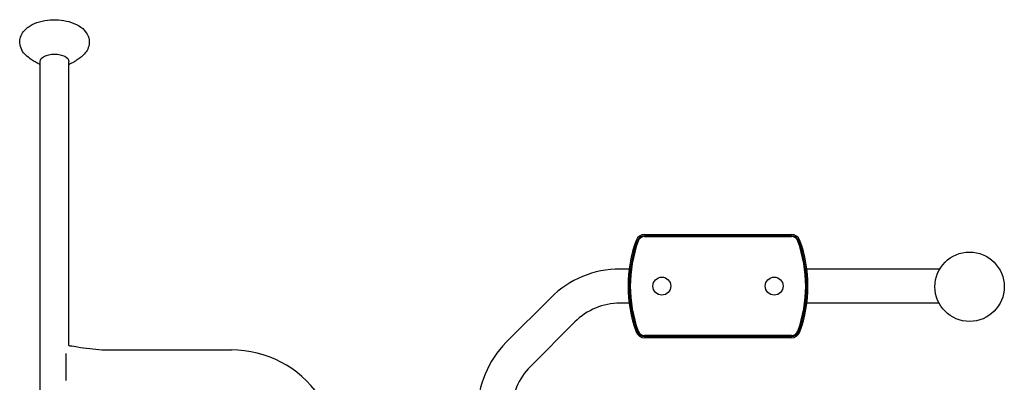
# Model space of a CAD drawing. Units: millimetres. Extents: x -16014 to 16014, y -8904 to 8991.
# Drawn here: x -5654 to -4558, y 3101 to 3504 of the extents above; entities that cross this region are included whole.
import ezdxf

# ---------------------------------------------------------------- set-up
doc = ezdxf.new("R2010")
doc.units = ezdxf.units.MM
doc.header["$LTSCALE"] = 20
doc.layers.add('2d', color=230, linetype='Continuous')

msp = doc.modelspace()

# ---------------------------------------------------------------- linework, layer by layer
at = {"layer": '2d'}
for p, q in [((-5631.2, 2377.9), (-5631.2, 3457.9)), ((-5599.2, 3141.8), (-5599.2, 3457.9)), ((-4958.6, 3265.4), (-4795.2, 3265.4)), ((-4795.2, 3264), (-4958.6, 3264)), ((-4958.6, 3263), (-4795.2, 3263)), ((-4975.7, 3226.9), (-4985.9, 3226.9)), ((-4630.2, 3226.9), (-4778.1, 3226.9)), ((-5063, 3195), (-5112.5, 3145.5)), ((-4975.7, 3188.9), (-4985.9, 3188.9)), ((-4631, 3188.9), (-4778.1, 3188.9)), ((-5036.1, 3168.1), (-5085.6, 3118.6)), ((-4795.2, 3152.8), (-4958.6, 3152.8)), ((-4958.6, 3151.8), (-4795.2, 3151.8)), ((-4795.2, 3150.4), (-4958.6, 3150.4)), ((-5552.3, 3136.9), (-5418.3, 3136.9)), ((-5602.3, 3103), (-5602.3, 3132.8))]:
    msp.add_line(p, q, dxfattribs=at)
for centre, radius in [((-4597, 3207.2), 38.6), ((-4939.4, 3207.9), 10), ((-4814.4, 3207.9), 10)]:
    msp.add_circle(centre, radius, dxfattribs=at)
for centre, radius, start, end in [((-4958.6, 3255.4), 10, 90, 160.1666), ((-4795.2, 3255.4), 10, 19.8334, 90), ((-4826.9, 3207.9), 150, 160.1666, 199.8334), ((-4826.9, 3207.9), 148.6, 160.1666, 199.8334), ((-4826.9, 3207.9), 147.6, 160.1666, 199.8334), ((-4958.6, 3255.4), 8.58, 90, 160.1666), ((-4958.6, 3255.4), 7.59, 90, 160.1666), ((-4795.2, 3255.4), 8.58, 19.8334, 90), ((-4795.2, 3255.4), 7.59, 19.8334, 90), ((-4926.9, 3207.9), 147.6, 340.1666, 19.8334), ((-4926.9, 3207.9), 148.6, 340.1666, 19.8334), ((-4926.9, 3207.9), 150, 340.1666, 19.8334), ((-4985.9, 3117.9), 109, 90, 135), ((-4985.9, 3117.9), 71, 90, 135), ((-4958.6, 3160.4), 10, 199.8334, 270), ((-4958.6, 3160.4), 8.58, 199.8334, 270), ((-4958.6, 3160.4), 7.59, 199.8334, 270), ((-4795.2, 3160.4), 7.59, 270, 340.1666), ((-4795.2, 3160.4), 8.58, 270, 340.1666), ((-4795.2, 3160.4), 10, 270, 340.1666), ((-5035.4, 3068.4), 109, 135, 180), ((-5418.3, 3017.9), 119, 35, 90), ((-5035.4, 3068.4), 71, 135, 180)]:
    msp.add_arc(centre, radius, start, end, dxfattribs=at)
at = {"layer": '2d', "extrusion": (0, 0, -1)}
for major_axis, start_param, end_param in [((-16, 0), 0, 1.570796), ((16, 0), -1.570796, 0)]:
    msp.add_ellipse((-5615.2, 3457.9), major_axis=major_axis, ratio=0.5, start_param=start_param, end_param=end_param, dxfattribs=at)
at = {"layer": '2d'}
for points, knots in [([(-5645.9, 3463.7), (-5647.7, 3465.2), (-5649.3, 3467), (-5652.1, 3471.1), (-5653.1, 3473.6), (-5654, 3478.5), (-5653.9, 3481), (-5652.9, 3485.5), (-5651.9, 3487.6), (-5649.4, 3491.6), (-5647.8, 3493.3), (-5645.5, 3495.2), (-5645, 3495.6), (-5644.5, 3495.9)], [5.74158, 5.74158, 5.74158, 5.74158, 5.969531, 5.969531, 6.197481, 6.197481, 6.394358, 6.394358, 6.594263, 6.594263, 6.822214, 6.822214, 6.881332, 6.881332, 6.881332, 6.881332]), ([(-5644.5, 3495.9), (-5641.6, 3498.1), (-5638.4, 3499.7), (-5631.2, 3502.3), (-5627.1, 3503.2), (-5619, 3504.1), (-5614.9, 3504.2), (-5606.8, 3503.7), (-5602.9, 3503.1), (-5595.3, 3501), (-5591.7, 3499.6), (-5585.1, 3495.7), (-5582.1, 3493.2), (-5578.3, 3487.5), (-5577.1, 3484.8), (-5576.4, 3479.5), (-5576.5, 3477.1), (-5577.7, 3472.6), (-5578.7, 3470.5), (-5581.2, 3466.7), (-5582.8, 3465.1), (-5584.5, 3463.7)], [0.598147, 0.598147, 0.598147, 0.598147, 0.952199, 0.952199, 1.334256, 1.334256, 1.701585, 1.701585, 2.066795, 2.066795, 2.443792, 2.443792, 2.81814, 2.81814, 3.071988, 3.071988, 3.267353, 3.267353, 3.469344, 3.469344, 3.683198, 3.683198, 3.683198, 3.683198]), ([(-5631.2, 3454.2), (-5631.8, 3454.5), (-5632.4, 3454.8), (-5634.1, 3455.7), (-5635.4, 3456.4), (-5638.1, 3458), (-5639.5, 3458.9), (-5642.6, 3461.1), (-5644.2, 3462.3), (-5645.9, 3463.7)], [5.4669689, 5.4669689, 5.4669689, 5.4669689, 5.5083907, 5.5083907, 5.5861205, 5.5861205, 5.6638503, 5.6638503, 5.7415802, 5.7415802, 5.7415802, 5.7415802]), ([(-5584.5, 3463.7), (-5584.7, 3463.5), (-5585, 3463.3), (-5585.5, 3462.9), (-5585.7, 3462.7), (-5586.2, 3462.3), (-5586.4, 3462.2), (-5586.9, 3461.8), (-5587.1, 3461.6), (-5587.6, 3461.3), (-5587.8, 3461.1), (-5588.1, 3460.9)], [3.68319781, 3.68319781, 3.68319781, 3.68319781, 3.69450616, 3.69450616, 3.70581451, 3.70581451, 3.71712286, 3.71712286, 3.72843122, 3.72843122, 3.73973957, 3.73973957, 3.73973957, 3.73973957]), ([(-5588.1, 3460.9), (-5589.4, 3459.9), (-5590.7, 3459.1), (-5593.1, 3457.5), (-5594.3, 3456.8), (-5596.4, 3455.6), (-5597.4, 3455.1), (-5598.7, 3454.5), (-5598.9, 3454.4), (-5599.2, 3454.2)], [3.7397396, 3.7397396, 3.7397396, 3.7397396, 3.806161, 3.806161, 3.8725825, 3.8725825, 3.939004, 3.939004, 3.957809, 3.957809, 3.957809, 3.957809]), ([(-5599.2, 3141.8), (-5598.9, 3141.8), (-5598.6, 3141.7), (-5595.4, 3141.2), (-5592.4, 3140.7), (-5580.6, 3138.9), (-5571.6, 3137.7), (-5559.2, 3137), (-5555.8, 3136.9), (-5552.3, 3136.9)], [3.166787, 3.166787, 3.166787, 3.166787, 4, 4, 13.000069, 13.000069, 40.018904, 40.018904, 50.340534, 50.340534, 50.340534, 50.340534])]:
    msp.add_open_spline(points, degree=3, knots=knots, dxfattribs=at)

doc.saveas('drawing.dxf')
